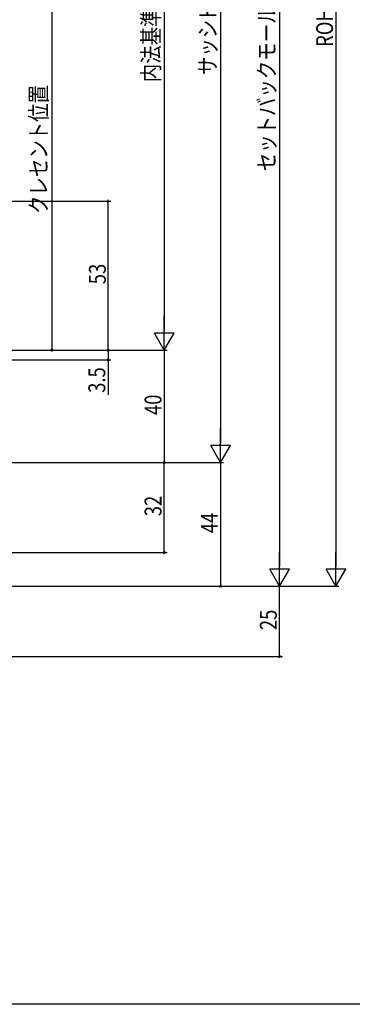
# Model space of a CAD drawing. Extents: x 0 to 990, y 0 to 1603.
# Drawn here: x 233 to 352, y 0 to 350 of the extents above; entities that cross this region are included whole.
import ezdxf

# ---------------------------------------------------------------- set-up
doc = ezdxf.new("R2010")
doc.units = 0
doc.layers.add('YKK_D', color=6, linetype='CONTINUOUS')
doc.layers.add('YKK_ZWAK', color=7, linetype='CONTINUOUS')
doc.styles.get("Standard").update_dxf_attribs({"font": 'txt', "bigfont": 'BIGFONT'})

msp = doc.modelspace()

# ---------------------------------------------------------------- linework, layer by layer
at = {"layer": 'YKK_D'}
for p, q in [((345.7, 534.65), (345.7, 155.65)), ((325.7, 529.65), (325.7, 155.65)), ((304.7, 485.65), (304.7, 199.65)), ((284.7, 455.65), (284.7, 239.65)), ((244.7, 372.05), (244.7, 232.65)), ((175.1, 285.65), (265.7, 285.65)), ((264.7, 232.65), (264.7, 285.65)), ((196, 232.65), (285.7, 232.65)), ((196, 232.65), (245.7, 232.65)), ((196, 232.65), (265.7, 232.65)), ((196, 232.65), (265.7, 232.65)), ((200.7, 232.65), (285.7, 232.65)), ((264.7, 232.65), (264.7, 229.15)), ((284.7, 232.65), (284.7, 192.65)), ((197.4, 229.15), (265.7, 229.15)), ((264.7, 229.15), (264.7, 216.73)), ((182.4, 192.65), (285.7, 192.65)), ((182.4, 192.65), (285.7, 192.65)), ((182.4, 192.65), (305.7, 192.65)), ((182.4, 192.65), (305.7, 192.65)), ((284.7, 160.65), (284.7, 192.65)), ((304.7, 192.65), (304.7, 148.65)), ((155.4, 160.65), (285.7, 160.65)), ((156.4, 148.65), (326.7, 148.65)), ((156.4, 148.65), (305.7, 148.65)), ((157.9, 148.65), (326.7, 148.65)), ((205.2, 148.65), (346.7, 148.65)), ((325.7, 123.65), (325.7, 148.65)), ((89.4, 123.65), (326.7, 123.65))]:
    msp.add_line(p, q, dxfattribs=at)
at = {"layer": 'YKK_D', "lineweight": -2}
for p, q in [((284.7, 232.65), (284.7, 244.77)), ((288.2, 238.71), (281.2, 238.71)), ((284.7, 232.65), (281.2, 238.71)), ((284.7, 232.65), (288.2, 238.71)), ((304.7, 192.65), (304.7, 204.77)), ((308.2, 198.71), (301.2, 198.71)), ((304.7, 192.65), (301.2, 198.71)), ((304.7, 192.65), (308.2, 198.71)), ((325.7, 148.65), (325.7, 160.77)), ((345.7, 148.65), (345.7, 160.78)), ((325.7, 148.65), (322.2, 154.71)), ((329.2, 154.71), (322.2, 154.71)), ((325.7, 148.65), (329.2, 154.71)), ((345.7, 148.65), (342.2, 154.71)), ((349.2, 154.71), (342.2, 154.71)), ((345.7, 148.65), (349.2, 154.71))]:
    msp.add_line(p, q, dxfattribs=at)
at = {"layer": 'YKK_D', "linetype": 'ByBlock', "const_width": 0.85}
for points in [[(264.7, 285.54, 1), (264.7, 285.76, 1)], [(244.7, 232.76, 1), (244.7, 232.54, 1)], [(264.7, 232.76, 1), (264.7, 232.54, 1)], [(264.7, 232.54, 1), (264.7, 232.76, 1)], [(264.7, 229.26, 1), (264.7, 229.05, 1)], [(284.7, 192.76, 1), (284.7, 192.54, 1)], [(284.7, 160.76, 1), (284.7, 160.54, 1)], [(304.7, 148.76, 1), (304.7, 148.54, 1)], [(325.7, 123.76, 1), (325.7, 123.54, 1)]]:
    msp.add_lwpolyline(points, format="xyb", close=True, dxfattribs=at)
at = {"layer": 'YKK_ZWAK'}
msp.add_line((990, 0), (0, 0), dxfattribs=at)

# ---------------------------------------------------------------- texts
at = {"layer": 'YKK_D', "width": 0.8}
for s, p in [('セットバックモールH=サッシH+88', (324.12, 296.26)), ('内法基準寸法h', (282.97, 327.93)), ('サッシＨ', (303.15, 330.46)), ('ROH', (344.7, 340.48)), ('クレセント位置', (243.03, 281.07)), ('53', (263.9, 256.08)), ('3.5', (263.7, 217.46)), ('40', (283.7, 209.56)), ('32', (283.7, 173.57)), ('44', (303.7, 167.54)), ('25', (324.7, 133.07))]:
    msp.add_text(s, height=6, rotation=90, dxfattribs=at).set_placement(p)

doc.saveas('drawing.dxf')
